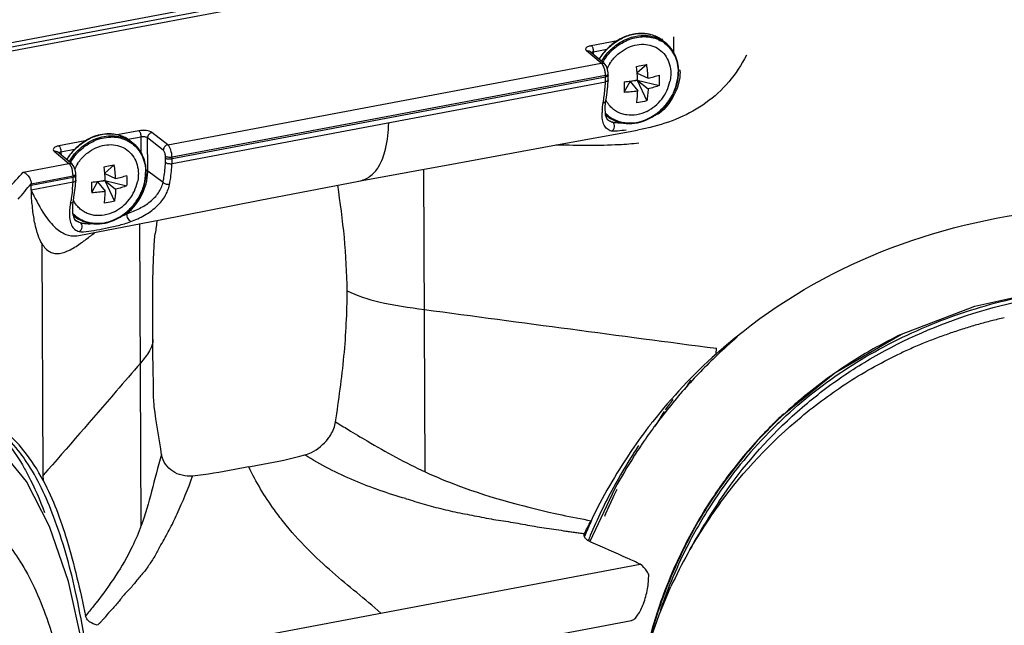
# Model space of a CAD drawing. Extents: x -133 to 2375, y -628 to 753.
# Drawn here: x 1698 to 1798, y 526 to 587 of the extents above; entities that cross this region are included whole.
import ezdxf

# ---------------------------------------------------------------- set-up
doc = ezdxf.new("R2010")
doc.units = 0
doc.header["$LTSCALE"] = 46.255
doc.layers.get('0').update_dxf_attribs({"linetype": 'CONTINUOUS'})
doc.layers.add('02___PRT_ALL_AXES', color=7, linetype='CONTINUOUS')
doc.layers.add('06___PRT_ALL_SURFS', color=7, linetype='CONTINUOUS')

msp = doc.modelspace()

# ---------------------------------------------------------------- linework, layer by layer
at = {"color": 7, "linetype": 'Continuous'}
for p, q in [((1538.152, 554.65), (1927.039, 627.97)), ((1685.039, 581.903), (1763.435, 596.683)), ((1685.476, 581.564), (1763.872, 596.344)), ((1756.267, 584.368), (1758.918, 584.868)), ((1763.275, 585.019), (1763.476, 585.057)), ((1763.511, 584.871), (1763.751, 584.685)), ((1764.594, 585.268), (1764.602, 583.709)), ((1757.279, 582.59), (1755.797, 583.849)), ((1756.484, 583.739), (1757.859, 583.998)), ((1757.601, 582.512), (1756.119, 583.771)), ((1756.485, 583.46), (1756.484, 583.739)), ((1713.335, 574.305), (1757.279, 582.59)), ((1757.796, 582.268), (1757.601, 582.512)), ((1757.923, 581.951), (1757.796, 582.268)), ((1757.984, 581.589), (1757.923, 581.951)), ((1761.882, 582.447), (1760.923, 581.598)), ((1757.705, 581.33), (1713.777, 573.048)), ((1757.706, 581.172), (1713.777, 572.889)), ((1757.706, 581.172), (1757.705, 581.33)), ((1757.946, 580.263), (1757.99, 580.882)), ((1757.986, 581.502), (1757.984, 581.589)), ((1757.99, 580.885), (1757.986, 581.503)), ((1757.986, 581.502), (1757.986, 581.503)), ((1757.99, 580.884), (1757.99, 580.882)), ((1760.917, 580.85), (1760.198, 580.714)), ((1760.917, 580.861), (1760.917, 580.85)), ((1760.917, 580.85), (1761.9, 578.766)), ((1760.917, 580.85), (1762.026, 579.979)), ((1760.917, 580.85), (1763.174, 580.324)), ((1760.924, 581.585), (1762.02, 581.067)), ((1713.78, 572.406), (1757.708, 580.688)), ((1757.806, 579.101), (1757.946, 580.263)), ((1759.596, 579.65), (1760.198, 580.714)), ((1760.197, 580.761), (1760.198, 580.714)), ((1760.198, 580.714), (1760.968, 579.78)), ((1757.675, 578.186), (1757.752, 578.787)), ((1757.752, 578.787), (1757.753, 578.788)), ((1757.753, 578.788), (1757.806, 579.101)), ((1757.72, 577.311), (1757.675, 578.186)), ((1757.718, 577.341), (1757.928, 577.178)), ((1757.92, 576.854), (1757.72, 577.311)), ((1758.006, 576.773), (1757.92, 576.854)), ((1758.005, 576.774), (1757.982, 576.792)), ((1762.231, 576.066), (1760.94, 575.793)), ((1710.414, 575.723), (1708.227, 575.311)), ((1710.631, 575.094), (1709.312, 574.845)), ((1710.639, 573.535), (1710.631, 575.094)), ((1711.312, 571.661), (1711.296, 574.996)), ((1712.887, 573.758), (1711.296, 574.996)), ((1713.335, 574.305), (1711.743, 575.544)), ((1704.956, 574.694), (1702.304, 574.194)), ((1703.896, 573.824), (1702.521, 573.565)), ((1709.548, 574.697), (1709.788, 574.511)), ((1701.834, 573.675), (1703.316, 572.416)), ((1703.638, 572.338), (1702.157, 573.597)), ((1702.521, 573.565), (1702.523, 573.286)), ((1713.113, 572.95), (1713.112, 573.13)), ((1713.777, 572.889), (1713.777, 573.048)), ((1698.69, 571.544), (1703.316, 572.416)), ((1703.832, 572.096), (1703.638, 572.338)), ((1703.959, 571.784), (1703.832, 572.096)), ((1707.919, 572.273), (1706.96, 571.424)), ((1699.494, 570.355), (1703.742, 571.157)), ((1703.743, 570.998), (1699.494, 570.197)), ((1703.742, 571.157), (1703.743, 570.998)), ((1704.02, 571.43), (1703.959, 571.784)), ((1704.024, 571.328), (1704.02, 571.43)), ((1704.028, 570.712), (1704.024, 571.329)), ((1704.024, 571.328), (1704.024, 571.329)), ((1706.961, 571.411), (1708.058, 570.893)), ((1711.312, 571.661), (1712.869, 570.505)), ((1699.494, 570.197), (1699.494, 570.355)), ((1703.746, 570.514), (1699.497, 569.713)), ((1703.84, 568.986), (1703.983, 570.147)), ((1703.983, 570.147), (1704.027, 570.709)), ((1704.028, 570.712), (1704.027, 570.709)), ((1705.633, 569.476), (1706.235, 570.54)), ((1706.954, 570.676), (1706.235, 570.54)), ((1706.235, 570.587), (1706.235, 570.54)), ((1706.235, 570.54), (1707.006, 569.606)), ((1706.954, 570.687), (1706.954, 570.676)), ((1706.954, 570.676), (1707.937, 568.592)), ((1706.954, 570.676), (1708.063, 569.805)), ((1706.954, 570.676), (1709.211, 570.151)), ((1703.778, 568.623), (1703.84, 568.986)), ((1703.714, 567.358), (1703.719, 568.231)), ((1703.719, 568.231), (1703.778, 568.622)), ((1703.778, 568.622), (1703.778, 568.623)), ((1703.725, 567.191), (1703.965, 567.005)), ((1704.029, 566.611), (1704.043, 566.6)), ((1704.043, 566.6), (1704.464, 566.42)), ((1710.662, 535.715), (1710.51, 566.317)), ((1704.121, 565.088), (1704.342, 565.121)), ((1700.728, 540.816), (1700.611, 564.28)), ((1775.427, 546.708), (1780.947, 551.187)), ((1775.449, 546.672), (1775.42, 546.645)), ((1699.014, 540.182), (1696.152, 543.669)), ((1700.733, 540.268), (1700.726, 540.813)), ((1758.665, 539.457), (1756.131, 534.078)), ((1758.666, 539.46), (1758.665, 539.457)), ((1769.199, 538.106), (1768.955, 537.738)), ((1768.558, 537.132), (1768.366, 536.835)), ((1768.756, 537.436), (1768.558, 537.132)), ((1768.955, 537.738), (1768.756, 537.436)), ((1767.838, 535.995), (1767.675, 535.732)), ((1768.007, 536.267), (1767.838, 535.995)), ((1768.183, 536.546), (1768.007, 536.267)), ((1768.366, 536.835), (1768.183, 536.546)), ((1767.222, 534.98), (1767.056, 534.698)), ((1767.368, 535.224), (1767.222, 534.98)), ((1767.519, 535.474), (1767.368, 535.224)), ((1767.675, 535.732), (1767.519, 535.474)), ((1766.743, 534.159), (1766.556, 533.832)), ((1766.899, 534.429), (1766.743, 534.159)), ((1767.056, 534.698), (1766.899, 534.429)), ((1765.738, 533.669), (1765.685, 533.564)), ((1766.293, 533.365), (1766.176, 533.154)), ((1766.41, 533.574), (1766.293, 533.365)), ((1766.556, 533.832), (1766.41, 533.574)), ((1708.649, 521.883), (1761.223, 531.795))]:
    msp.add_line(p, q, dxfattribs=at)
for points in [[(1704.342, 565.122), (1712.56, 566.714), (1722.689, 568.679), (1732.724, 570.626)], [(1704.042, 566.6), (1703.88, 566.794), (1703.714, 567.358)], [(1711.839, 554.581), (1711.834, 556.139), (1711.831, 558.391), (1711.845, 560.583), (1711.892, 562.711), (1712.01, 564.674), (1712.081, 565.315)], [(1780.947, 551.187), (1787.712, 555.099), (1795.126, 557.95), (1803.048, 559.694)], [(1711.981, 547.76), (1711.959, 547.962), (1711.914, 548.749), (1711.881, 550.011), (1711.861, 551.546), (1711.847, 553.293), (1711.839, 554.58)], [(1775.837, 547.041), (1777.272, 548.363), (1780.325, 550.761), (1780.827, 551.09)], [(1706.621, 500.505), (1706.409, 508.283), (1705.795, 516.146), (1704.752, 523.479), (1703.273, 530.028), (1701.363, 535.628), (1699.014, 540.182)], [(1761.361, 520.634), (1761.393, 520.801), (1761.449, 521.085), (1761.507, 521.368), (1761.567, 521.651), (1761.627, 521.933), (1761.69, 522.215), (1761.754, 522.496), (1761.819, 522.777), (1761.886, 523.056), (1761.955, 523.336), (1762.024, 523.614), (1762.096, 523.892), (1762.221, 524.364), (1762.552, 525.536), (1762.933, 526.763), (1763.366, 528.041), (1763.86, 529.375), (1763.978, 529.667)]]:
    msp.add_lwpolyline(points, dxfattribs=at)
for centre, radius, start, end in [((1761.358, 581.825), 3.761, 84.05991, 84.29091), ((1761.36, 581.845), 3.741, 82.71828, 84.06081), ((1761.376, 581.957), 3.628, 73.19495, 82.74237), ((1761.414, 582.099), 3.482, 72.10265, 73.11784), ((1761.424, 582.129), 3.45, 69.09018, 72.10476), ((1761.446, 582.187), 3.388, 61.42327, 69.09623), ((1761.48, 582.252), 3.314, 52.21139, 61.39394), ((1761.748, 582.011), 3.24, 56.99506, 59.62303), ((1761.725, 582.073), 3.305, 52.20076, 57.46737), ((1755.442, 583.732), 1.042, 0.34905, 4.28264), ((1761.751, 582.016), 3.235, 53.14425, 56.99449), ((1761.917, 580.092), 5.644, 146.45501, 149.37803), ((1762.22, 579.86), 5.565, 142.94664, 149.71472), ((1755.211, 581.291), 2.495, 10.49634, 14.44385), ((1761.937, 580.073), 4.524, 146.65985, 153.87864), ((1740.381, 580.108), 20.596, 2.11358, 5.98276), ((1748.006, 580.358), 14.032, 2.89884, 8.56217), ((1760.511, 581.811), 4.764, 358.74288, 0.28216), ((1751.257, 580.889), 6.455, 1.03055, 2.50652), ((1751.843, 580.897), 5.869, 357.95751, 1.05918), ((1757.593, 602.247), 21.643, 275.29621, 278.95698), ((1756.934, 580.811), 6.26, 0.30444, 5.13464), ((1757.188, 580.813), 6.006, 355.33344, 0.29544), ((1760.606, 581.698), 4.516, 359.80359, 0.2846), ((1740.527, 581.502), 17.198, 352.42841, 354.76634), ((1736.81, 581.844), 20.931, 354.76119, 356.83278), ((1783.252, 580.28), 23.664, 178.99113, 180.28007), ((1780.836, 580.262), 21.249, 180.26346, 181.65023), ((1743.662, 581.083), 14.035, 349.65539, 352.43792), ((1758.902, 594.267), 14.633, 272.71708, 278.11558), ((1763.003, 577.423), 5.644, 174.90787, 178.2609), ((1760.022, 579.785), 3.243, 224.26149, 226.92779), ((1759.951, 579.787), 3.301, 227.38562, 232.19752), ((1760.014, 579.777), 3.231, 226.93042, 231.17298), ((1759.848, 579.799), 3.506, 235.71556, 238.66617), ((1759.982, 579.828), 3.353, 232.22473, 243.49057), ((1760.018, 579.783), 3.239, 231.18198, 239.61968), ((1759.856, 579.815), 3.524, 238.67144, 245.64942), ((1707.397, 571.668), 3.744, 82.71869, 84.29219), ((1707.413, 571.783), 3.628, 73.19495, 82.74237), ((1707.458, 571.947), 3.458, 69.09348, 73.12254), ((1707.484, 572.013), 3.388, 61.42327, 69.09623), ((1707.517, 572.078), 3.314, 52.21139, 61.39394), ((1707.763, 571.899), 3.305, 52.20076, 57.46737), ((1701.479, 573.559), 1.042, 0.34905, 4.28256), ((1707.955, 569.918), 5.644, 146.45501, 149.37803), ((1708.257, 569.686), 5.565, 142.94664, 149.71472), ((1708.077, 572.619), 5.707, 357.85514, 2.71461), ((1701.283, 571.123), 2.46, 4.48045, 16.67056), ((1707.974, 569.899), 4.524, 146.6599, 153.8715), ((1686.419, 569.934), 20.596, 2.11358, 5.98276), ((1694.043, 570.184), 14.032, 2.89884, 8.56217), ((1136.281, 1076.632), 755.922, 317.904948, 318.073647), ((1701.572, 571.144), 2.17, 0.33785, 4.52145), ((1697.291, 570.715), 6.458, 1.05562, 2.50628), ((1697.667, 570.722), 6.082, 359.5403, 1.05711), ((1702.971, 570.637), 6.26, 0.30444, 5.13464), ((1706.643, 571.524), 4.516, 359.80359, 0.2846), ((1706.548, 571.637), 4.764, 358.7439, 0.28217), ((1330.013, 876.992), 480.151, 320.0682, 320.30987), ((1681.311, 572.002), 22.484, 354.21799, 356.20537), ((1698.076, 570.718), 5.673, 357.93152, 359.54218), ((1729.289, 570.106), 23.664, 178.99113, 180.28007), ((1726.874, 570.088), 21.249, 180.26346, 181.65023), ((1703.63, 592.073), 21.643, 275.29621, 278.95698), ((1703.225, 570.639), 6.006, 355.33344, 0.29544), ((1728.602, 571.061), 29.136, 182.65183, 183.54742), ((1704.94, 584.093), 14.633, 272.71708, 278.11558), ((1689.677, 570.968), 14.051, 349.45451, 350.54757), ((1706.062, 569.614), 3.247, 223.40377, 226.92625), ((1705.989, 569.613), 3.301, 227.70425, 232.19772), ((1706.051, 569.603), 3.231, 226.93042, 231.17298), ((1706.019, 569.655), 3.353, 232.22473, 243.49057), ((1706.056, 569.609), 3.239, 231.18198, 239.61968), ((1705.885, 569.625), 3.505, 235.21393, 238.65046), ((1705.896, 569.644), 3.527, 238.6569, 246.06328), ((1859.372, 546.549), 148.482, 172.21709, 172.73907), ((1693.791, 579.634), 18.69, 305.35675, 305.97158), ((1690.32, 584.402), 24.588, 305.99103, 306.87455), ((1809.79, 505.54), 52.541, 105.78097, 107.27105), ((1809.978, 504.988), 53.123, 104.34894, 105.81438), ((1810.145, 504.464), 53.672, 102.93984, 104.38318), ((1809.468, 510.043), 50.041, 116.3284, 119.46817), ((1809.7, 509.584), 50.555, 115.99534, 116.33297), ((1809.418, 506.514), 51.498, 108.72807, 110.26978), ((1809.606, 506.041), 52.007, 107.24109, 108.7564), ((1806.251, 513.803), 54.043, 130.62035, 133.50185), ((1772.537, 547.994), 6.443, 112.2767, 116.54836), ((1809.103, 507.233), 50.714, 111.79577, 113.38974), ((1809.173, 507.109), 50.856, 110.24305, 111.81755), ((1806.404, 513.646), 54.262, 133.50481, 138.62885), ((1808.881, 511.077), 48.852, 119.46484, 125.39519), ((1808.359, 508.875), 48.912, 113.35373, 115.02482), ((1808.294, 511.939), 47.809, 125.42058, 126.02692), ((1813.734, 519.478), 56.622, 146.84237, 147.99353), ((1807.824, 512.571), 47.022, 126.0163, 133.51219), ((1806.6, 513.476), 54.522, 138.63129, 143.71966), ((1808.6, 514.821), 55.449, 142.61419, 143.96825), ((1811.205, 517.487), 56.119, 147.95439, 149.78749), ((1807.699, 512.755), 46.837, 132.90141, 133.54682), ((1907.425, 833.038), 337.075, 238.31004, 238.56464), ((1807.722, 512.647), 46.938, 134.8207, 135.85151), ((1807.777, 512.675), 46.95, 134.89205, 135.92221), ((1807.73, 512.688), 46.872, 133.57759, 135.88718), ((1807.678, 512.521), 46.699, 133.30467, 135.69329), ((1807.7, 512.669), 46.906, 134.6335, 134.8206), ((1807.734, 512.718), 46.888, 133.54698, 134.89208), ((1807.677, 512.692), 46.874, 133.47378, 134.6336), ((1806.725, 513.384), 54.676, 143.71938, 145.88552), ((1808.265, 512.259), 47.589, 135.97086, 158.54099), ((1808.011, 512.434), 47.251, 135.90261, 146.5473), ((1807.971, 512.254), 47.095, 135.70921, 146.29725), ((1807.945, 512.445), 47.238, 136.47794, 143.88277), ((1807.752, 512.618), 46.98, 135.85146, 136.46901), ((1806.776, 513.35), 54.738, 146.11368, 146.34584), ((1806.767, 513.355), 54.727, 145.88528, 146.11368), ((1806.931, 513.354), 55.064, 147.49035, 151.5811), ((1806.835, 513.413), 54.951, 147.23667, 147.48859), ((1806.815, 513.426), 54.927, 146.41588, 147.23671), ((1806.816, 513.323), 54.786, 147.15652, 147.41017), ((1806.796, 513.336), 54.762, 146.34588, 147.15655), ((1806.912, 513.264), 54.899, 147.41193, 151.49895), ((1808.082, 512.344), 47.408, 143.88164, 144.82718), ((1807.137, 513.246), 55.297, 151.58448, 157.17769), ((1810.189, 513.733), 57.364, 153.47989, 156.46431), ((1808.139, 512.304), 47.478, 144.8274, 146.50419), ((1811.438, 513.167), 58.736, 154.17827, 156.10549), ((1808.292, 512.204), 47.661, 146.50599, 153.23306), ((1808.321, 512.226), 47.624, 146.54413, 153.27656), ((1808.341, 512.008), 47.54, 146.29824, 153.10268), ((1807.765, 509.688), 47.737, 143.60235, 150.85272), ((1806.819, 512.129), 55.972, 154.52711, 156.02162), ((1808.62, 512.632), 57.411, 156.78423, 157.4893), ((1807.66, 513.023), 55.865, 157.17433, 157.74388), ((1681.253, 552.692), 36.668, 328.46091, 328.90079), ((1808.688, 512.039), 48.036, 153.82456, 158.46977), ((1808.732, 511.816), 47.975, 153.65726, 158.24097), ((1807.22, 510.002), 47.107, 150.8633, 155.52546), ((1808.508, 512.09), 47.905, 153.77874, 154.34318), ((1808.485, 512.102), 47.879, 153.36745, 153.77872), ((1808.511, 512.125), 47.839, 153.27055, 153.82262), ((1808.485, 511.933), 47.701, 153.10061, 153.65092), ((1808.843, 511.938), 48.273, 154.35193, 158.4245), ((1810.551, 511.312), 50.036, 158.47776, 166.94079), ((1809.913, 511.515), 49.423, 158.425, 162.52368), ((1809.813, 511.384), 49.139, 158.24019, 161.41666), ((1810.88, 511.197), 50.442, 162.50953, 163.54022)]:
    msp.add_arc(centre, radius, start, end, dxfattribs=at)
for points, knots in [([(1757.073, 582.956), (1757.322, 583.376), (1757.927, 584.15), (1759.081, 585.026), (1760.381, 585.543), (1761.297, 585.611), (1761.732, 585.568)], [0, 0, 0, 0, 0.261304, 0.518744, 0.765991, 1, 1, 1, 1]), ([(1761.661, 585.579), (1761.25, 585.614), (1760.391, 585.547), (1759.165, 585.08), (1758.063, 584.292), (1757.467, 583.593), (1757.214, 583.211)], [0, 0, 0, 0, 0.235187, 0.482287, 0.738944, 1, 1, 1, 1]), ([(1757.307, 582.758), (1757.556, 583.181), (1758.163, 583.96), (1759.322, 584.841), (1760.63, 585.359), (1761.55, 585.425), (1761.988, 585.38)], [0, 0, 0, 0, 0.261346, 0.518837, 0.766075, 1, 1, 1, 1]), ([(1757.778, 583.214), (1758.12, 583.666), (1758.738, 584.269), (1759.701, 584.838), (1760.461, 585.13), (1761.237, 585.278), (1762.002, 585.278), (1762.731, 585.128), (1763.179, 584.928), (1763.387, 584.807)], [0, 0, 0, 0, 0.268018, 0.399278, 0.527044, 0.650754, 0.770368, 0.886422, 1, 1, 1, 1]), ([(1762.331, 585.459), (1762.277, 585.474), (1762.057, 585.53), (1761.831, 585.564), (1761.661, 585.579)], [0, 0, 0, 0, 0.247977, 1, 1, 1, 1]), ([(1761.988, 585.38), (1762.051, 585.373), (1762.3, 585.341), (1762.546, 585.283), (1762.724, 585.225)], [0, 0, 0, 0, 0.25274, 1, 1, 1, 1]), ([(1763.511, 584.871), (1763.337, 585.006), (1762.961, 585.242), (1762.545, 585.4), (1762.331, 585.459)], [0, 0, 0, 0, 0.497302, 1, 1, 1, 1]), ([(1762.724, 585.225), (1762.793, 585.203), (1763.064, 585.106), (1763.322, 584.975), (1763.503, 584.86)], [0, 0, 0, 0, 0.251984, 1, 1, 1, 1]), ([(1755.797, 583.849), (1755.758, 583.883), (1755.688, 583.963), (1755.708, 584.07), (1755.732, 584.108)], [0, 0, 0, 0, 0.537499, 1, 1, 1, 1]), ([(1755.732, 584.108), (1755.746, 584.13), (1755.84, 584.236), (1755.976, 584.29), (1756.083, 584.323)], [0, 0, 0, 0, 0.193791, 1, 1, 1, 1]), ([(1756.267, 584.368), (1756.335, 584.313), (1756.429, 584.121), (1756.473, 583.924), (1756.481, 583.81)], [0, 0, 0, 0, 0.434559, 1, 1, 1, 1]), ([(1759.192, 583.672), (1759.447, 583.868), (1759.992, 584.197), (1760.882, 584.48), (1761.778, 584.524), (1762.62, 584.321), (1763.346, 583.881), (1763.901, 583.234), (1764.247, 582.432), (1764.322, 581.845), (1764.324, 581.546)], [0, 0, 0, 0, 0.13705, 0.26883, 0.394559, 0.515058, 0.632711, 0.750842, 0.872605, 1, 1, 1, 1]), ([(1763.691, 584.604), (1763.905, 584.443), (1764.298, 584.063), (1764.735, 583.359), (1765.004, 582.551), (1765.064, 581.978), (1765.065, 581.686)], [0, 0, 0, 0, 0.240755, 0.485595, 0.738003, 1, 1, 1, 1]), ([(1765.122, 581.721), (1765.12, 582.014), (1765.061, 582.594), (1764.793, 583.411), (1764.358, 584.128), (1763.966, 584.518), (1763.751, 584.685)], [0, 0, 0, 0, 0.261223, 0.513517, 0.758721, 1, 1, 1, 1]), ([(1756.259, 583.652), (1756.272, 583.662), (1756.341, 583.705), (1756.421, 583.727), (1756.484, 583.739)], [0, 0, 0, 0, 0.207211, 1, 1, 1, 1]), ([(1758.157, 582.559), (1758.227, 582.666), (1758.524, 583.078), (1758.89, 583.441), (1759.192, 583.672)], [0, 0, 0, 0, 0.251277, 1, 1, 1, 1]), ([(1771.991, 583.381), (1771.494, 582.423), (1770.312, 580.623), (1767.212, 577.75), (1764.228, 576.55), (1762.231, 576.065)], [0, 0, 0, 0, 0.257713, 0.509053, 1, 1, 1, 1]), ([(1757.627, 581.913), (1757.614, 581.966), (1757.558, 582.154), (1757.478, 582.338), (1757.398, 582.455)], [0, 0, 0, 0, 0.275967, 1, 1, 1, 1]), ([(1760.865, 582.255), (1760.951, 582.274), (1761.289, 582.344), (1761.629, 582.406), (1761.882, 582.447)], [0, 0, 0, 0, 0.2567, 1, 1, 1, 1]), ([(1757.705, 581.33), (1757.724, 581.334), (1757.79, 581.349), (1757.856, 581.371), (1757.899, 581.395)], [0, 0, 0, 0, 0.279112, 1, 1, 1, 1]), ([(1757.899, 581.232), (1757.886, 581.226), (1757.824, 581.198), (1757.758, 581.181), (1757.706, 581.172)], [0, 0, 0, 0, 0.216888, 1, 1, 1, 1]), ([(1757.899, 581.395), (1757.912, 581.402), (1757.951, 581.426), (1757.986, 581.47), (1757.986, 581.502)], [0, 0, 0, 0, 0.318117, 1, 1, 1, 1]), ([(1757.987, 581.332), (1757.987, 581.323), (1757.976, 581.277), (1757.932, 581.249), (1757.899, 581.232)], [0, 0, 0, 0, 0.192783, 1, 1, 1, 1]), ([(1757.99, 580.882), (1757.988, 580.845), (1757.956, 580.796), (1757.914, 580.766), (1757.901, 580.758)], [0, 0, 0, 0, 0.70254, 1, 1, 1, 1]), ([(1758.38, 576.989), (1758.535, 576.898), (1758.864, 576.74), (1759.576, 576.532), (1760.544, 576.487), (1761.709, 576.771), (1762.805, 577.363), (1763.755, 578.219), (1764.49, 579.273), (1764.957, 580.45), (1765.067, 581.28), (1765.065, 581.686)], [0, 0, 0, 0, 0.055786, 0.11236, 0.228849, 0.351327, 0.479414, 0.611192, 0.743822, 0.874257, 1, 1, 1, 1]), ([(1758.485, 576.828), (1758.81, 576.666), (1759.529, 576.443), (1760.678, 576.444), (1761.83, 576.766), (1762.905, 577.38), (1763.833, 578.242), (1764.55, 579.292), (1765.008, 580.458), (1765.12, 581.28), (1765.122, 581.683)], [0, 0, 0, 0, 0.112962, 0.230395, 0.353397, 0.481462, 0.612766, 0.744708, 0.874533, 1, 1, 1, 1]), ([(1762.02, 581.067), (1762.219, 581.112), (1762.605, 581.204), (1762.986, 581.313), (1763.169, 581.371)], [0, 0, 0, 0, 0.515083, 1, 1, 1, 1]), ([(1765.274, 581.707), (1765.256, 580.915), (1764.823, 579.302), (1763.784, 578.006), (1763.153, 577.485)], [0, 0, 0, 0, 0.491611, 1, 1, 1, 1]), ([(1764.324, 581.546), (1764.324, 581.477), (1764.317, 581.198), (1764.28, 580.92), (1764.235, 580.714)], [0, 0, 0, 0, 0.246421, 1, 1, 1, 1]), ([(1757.901, 580.758), (1757.888, 580.75), (1757.828, 580.717), (1757.761, 580.698), (1757.708, 580.688)], [0, 0, 0, 0, 0.222258, 1, 1, 1, 1]), ([(1762.026, 579.979), (1762.017, 579.771), (1761.988, 579.365), (1761.934, 578.961), (1761.9, 578.766)], [0, 0, 0, 0, 0.512289, 1, 1, 1, 1]), ([(1763.174, 580.324), (1762.992, 580.256), (1762.612, 580.13), (1762.225, 580.027), (1762.026, 579.979)], [0, 0, 0, 0, 0.486732, 1, 1, 1, 1]), ([(1757.468, 578.562), (1757.505, 578.569), (1757.623, 578.602), (1757.736, 578.701), (1757.752, 578.787)], [0, 0, 0, 0, 0.297027, 1, 1, 1, 1]), ([(1758.179, 578.212), (1758.137, 578.26), (1757.973, 578.458), (1757.838, 578.678), (1757.754, 578.852)], [0, 0, 0, 0, 0.247986, 1, 1, 1, 1]), ([(1760.883, 578.574), (1760.906, 578.769), (1760.943, 579.17), (1760.962, 579.573), (1760.968, 579.78)], [0, 0, 0, 0, 0.485933, 1, 1, 1, 1]), ([(1757.381, 577.924), (1757.385, 577.975), (1757.407, 578.189), (1757.439, 578.401), (1757.468, 578.562)], [0, 0, 0, 0, 0.238031, 1, 1, 1, 1]), ([(1761.894, 577.697), (1761.573, 577.536), (1760.904, 577.305), (1760.026, 577.276), (1759.375, 577.422), (1758.924, 577.61), (1758.519, 577.872), (1758.285, 578.093), (1758.179, 578.212)], [0, 0, 0, 0, 0.266964, 0.519862, 0.642061, 0.762112, 0.881038, 1, 1, 1, 1]), ([(1761.9, 578.766), (1761.818, 578.743), (1761.484, 578.657), (1761.142, 578.601), (1760.883, 578.574)], [0, 0, 0, 0, 0.247024, 1, 1, 1, 1]), ([(1758.299, 575.701), (1758.143, 575.741), (1757.839, 575.878), (1757.527, 576.307), (1757.372, 576.897), (1757.354, 577.344), (1757.361, 577.594)], [0, 0, 0, 0, 0.210987, 0.418156, 0.671932, 1, 1, 1, 1]), ([(1734.711, 572.088), (1735.044, 572.633), (1735.562, 574.111), (1735.71, 575.649), (1735.744, 576.547)], [0, 0, 0, 0, 0.415499, 1, 1, 1, 1]), ([(1758.404, 576.605), (1758.365, 576.612), (1758.224, 576.645), (1758.089, 576.709), (1758.006, 576.773)], [0, 0, 0, 0, 0.273202, 1, 1, 1, 1]), ([(1758.299, 575.701), (1758.465, 575.764), (1758.727, 576.11), (1758.552, 576.512), (1758.404, 576.605)], [0, 0, 0, 0, 0.504863, 1, 1, 1, 1]), ([(1759.802, 575.804), (1759.513, 575.758), (1759.103, 575.699), (1758.601, 575.669), (1758.387, 575.678), (1758.299, 575.701)], [0, 0, 0, 0, 0.58059, 0.819313, 1, 1, 1, 1]), ([(1759.641, 576.495), (1759.548, 576.49), (1759.205, 576.481), (1758.857, 576.498), (1758.61, 576.549)], [0, 0, 0, 0, 0.267901, 1, 1, 1, 1]), ([(1703.111, 572.782), (1703.36, 573.203), (1703.965, 573.976), (1705.118, 574.852), (1706.418, 575.369), (1707.334, 575.437), (1707.769, 575.394)], [0, 0, 0, 0, 0.261304, 0.518744, 0.765991, 1, 1, 1, 1]), ([(1709.548, 574.697), (1709.33, 574.866), (1708.846, 575.153), (1708.028, 575.396), (1707.154, 575.445), (1706.262, 575.3), (1705.388, 574.971), (1704.57, 574.471), (1703.84, 573.823), (1703.432, 573.31), (1703.251, 573.037)], [0, 0, 0, 0, 0.113726, 0.229358, 0.34843, 0.471791, 0.599526, 0.731003, 0.865016, 1, 1, 1, 1]), ([(1703.344, 572.584), (1703.672, 573.141), (1704.513, 574.136), (1705.908, 574.942), (1707.099, 575.223), (1707.974, 575.243), (1708.805, 575.072), (1709.31, 574.832), (1709.54, 574.686)], [0, 0, 0, 0, 0.267862, 0.527468, 0.651698, 0.771351, 0.887005, 1, 1, 1, 1]), ([(1703.816, 573.04), (1704.179, 573.521), (1704.842, 574.156), (1705.88, 574.733), (1706.694, 575.011), (1707.52, 575.124), (1708.324, 575.068), (1709.077, 574.842), (1709.525, 574.582), (1709.728, 574.43)], [0, 0, 0, 0, 0.26934, 0.4009, 0.528569, 0.651833, 0.770831, 0.886401, 1, 1, 1, 1]), ([(1711.743, 575.544), (1711.584, 575.667), (1711.115, 575.773), (1710.662, 575.77), (1710.414, 575.723)], [0, 0, 0, 0, 0.444593, 1, 1, 1, 1]), ([(1710.414, 575.723), (1710.491, 575.66), (1710.59, 575.441), (1710.63, 575.22), (1710.631, 575.094)], [0, 0, 0, 0, 0.440841, 1, 1, 1, 1]), ([(1711.296, 574.996), (1711.217, 575.06), (1710.983, 575.118), (1710.755, 575.117), (1710.631, 575.094)], [0, 0, 0, 0, 0.446175, 1, 1, 1, 1]), ([(1711.743, 575.544), (1711.621, 575.52), (1711.395, 575.372), (1711.296, 575.121), (1711.296, 574.996)], [0, 0, 0, 0, 0.498205, 1, 1, 1, 1]), ([(1702.304, 574.194), (1702.199, 574.174), (1702.02, 574.123), (1701.803, 574.012), (1701.709, 573.816), (1701.79, 573.713), (1701.834, 573.675)], [0, 0, 0, 0, 0.359863, 0.624596, 0.804622, 1, 1, 1, 1]), ([(1702.304, 574.194), (1702.372, 574.139), (1702.467, 573.947), (1702.51, 573.75), (1702.518, 573.636)], [0, 0, 0, 0, 0.434559, 1, 1, 1, 1]), ([(1705.229, 573.498), (1705.484, 573.694), (1706.029, 574.023), (1706.919, 574.306), (1707.816, 574.35), (1708.658, 574.147), (1709.384, 573.707), (1709.939, 573.06), (1710.284, 572.258), (1710.359, 571.671), (1710.361, 571.372)], [0, 0, 0, 0, 0.13705, 0.26883, 0.394559, 0.515058, 0.632711, 0.750842, 0.872605, 1, 1, 1, 1]), ([(1709.728, 574.43), (1709.943, 574.269), (1710.336, 573.889), (1710.773, 573.185), (1711.042, 572.378), (1711.101, 571.804), (1711.103, 571.512)], [0, 0, 0, 0, 0.240755, 0.485595, 0.738003, 1, 1, 1, 1]), ([(1711.159, 571.547), (1711.158, 571.84), (1711.098, 572.42), (1710.83, 573.237), (1710.395, 573.954), (1710.003, 574.344), (1709.788, 574.511)], [0, 0, 0, 0, 0.261223, 0.513517, 0.758721, 1, 1, 1, 1]), ([(1713.335, 574.305), (1713.213, 574.281), (1712.987, 574.134), (1712.888, 573.883), (1712.887, 573.758)], [0, 0, 0, 0, 0.498205, 1, 1, 1, 1]), ([(1713.777, 573.048), (1713.775, 573.3), (1713.692, 573.744), (1713.491, 574.181), (1713.335, 574.305)], [0, 0, 0, 0, 0.557912, 1, 1, 1, 1]), ([(1702.521, 573.565), (1702.498, 573.561), (1702.42, 573.542), (1702.341, 573.513), (1702.296, 573.478)], [0, 0, 0, 0, 0.291159, 1, 1, 1, 1]), ([(1704.195, 572.385), (1704.265, 572.492), (1704.561, 572.904), (1704.927, 573.267), (1705.229, 573.498)], [0, 0, 0, 0, 0.251277, 1, 1, 1, 1]), ([(1713.112, 573.13), (1713.112, 573.256), (1713.069, 573.478), (1712.967, 573.696), (1712.887, 573.758)], [0, 0, 0, 0, 0.557109, 1, 1, 1, 1]), ([(1713.777, 573.048), (1713.653, 573.025), (1713.427, 573.022), (1713.193, 573.07), (1713.112, 573.13)], [0, 0, 0, 0, 0.556643, 1, 1, 1, 1]), ([(1713.113, 572.95), (1713.196, 572.897), (1713.429, 572.86), (1713.653, 572.866), (1713.777, 572.889)], [0, 0, 0, 0, 0.439476, 1, 1, 1, 1]), ([(1703.316, 572.416), (1703.391, 572.354), (1703.521, 572.162), (1703.603, 571.951), (1703.64, 571.828)], [0, 0, 0, 0, 0.431628, 1, 1, 1, 1]), ([(1706.902, 572.081), (1706.989, 572.1), (1707.326, 572.17), (1707.666, 572.232), (1707.919, 572.273)], [0, 0, 0, 0, 0.2567, 1, 1, 1, 1]), ([(1712.869, 570.505), (1712.9, 570.664), (1713.018, 571.337), (1713.084, 572.017), (1713.116, 572.536)], [0, 0, 0, 0, 0.237771, 1, 1, 1, 1]), ([(1713.116, 572.536), (1713.192, 572.464), (1713.424, 572.388), (1713.656, 572.382), (1713.78, 572.406)], [0, 0, 0, 0, 0.45288, 1, 1, 1, 1]), ([(1713.52, 570.277), (1713.553, 570.443), (1713.676, 571.148), (1713.746, 571.861), (1713.78, 572.406)], [0, 0, 0, 0, 0.237712, 1, 1, 1, 1]), ([(1732.724, 570.626), (1733.108, 570.701), (1733.915, 571.035), (1734.477, 571.702), (1734.711, 572.088)], [0, 0, 0, 0, 0.464475, 1, 1, 1, 1]), ([(1698.69, 571.544), (1698.795, 571.504), (1699.223, 571.251), (1699.488, 570.735), (1699.494, 570.355)], [0, 0, 0, 0, 0.229209, 1, 1, 1, 1]), ([(1703.742, 571.157), (1703.761, 571.16), (1703.828, 571.175), (1703.893, 571.197), (1703.936, 571.221)], [0, 0, 0, 0, 0.279112, 1, 1, 1, 1]), ([(1703.936, 571.058), (1703.923, 571.052), (1703.861, 571.024), (1703.795, 571.007), (1703.743, 570.998)], [0, 0, 0, 0, 0.216888, 1, 1, 1, 1]), ([(1703.936, 571.221), (1703.949, 571.228), (1703.988, 571.252), (1704.024, 571.296), (1704.024, 571.328)], [0, 0, 0, 0, 0.318083, 1, 1, 1, 1]), ([(1704.025, 571.158), (1704.025, 571.149), (1704.013, 571.103), (1703.969, 571.075), (1703.936, 571.058)], [0, 0, 0, 0, 0.192784, 1, 1, 1, 1]), ([(1704.417, 566.815), (1704.573, 566.724), (1704.902, 566.566), (1705.613, 566.358), (1706.582, 566.313), (1707.746, 566.597), (1708.843, 567.189), (1709.793, 568.045), (1710.528, 569.099), (1710.994, 570.276), (1711.105, 571.106), (1711.103, 571.512)], [0, 0, 0, 0, 0.055786, 0.11236, 0.228849, 0.351327, 0.479414, 0.611192, 0.743822, 0.874257, 1, 1, 1, 1]), ([(1704.523, 566.654), (1704.847, 566.493), (1705.567, 566.269), (1706.715, 566.27), (1707.867, 566.592), (1708.942, 567.206), (1709.87, 568.068), (1710.587, 569.118), (1711.045, 570.284), (1711.158, 571.106), (1711.159, 571.509)], [0, 0, 0, 0, 0.112962, 0.230395, 0.353397, 0.481462, 0.612766, 0.744708, 0.874533, 1, 1, 1, 1]), ([(1708.058, 570.893), (1708.257, 570.938), (1708.642, 571.031), (1709.023, 571.139), (1709.206, 571.197)], [0, 0, 0, 0, 0.515083, 1, 1, 1, 1]), ([(1709.213, 567.33), (1709.838, 567.852), (1710.865, 569.143), (1711.294, 570.746), (1711.311, 571.533)], [0, 0, 0, 0, 0.508446, 1, 1, 1, 1]), ([(1710.361, 571.372), (1710.361, 571.303), (1710.355, 571.024), (1710.317, 570.746), (1710.273, 570.54)], [0, 0, 0, 0, 0.246421, 1, 1, 1, 1]), ([(1703.939, 570.585), (1703.926, 570.576), (1703.865, 570.543), (1703.798, 570.524), (1703.746, 570.514)], [0, 0, 0, 0, 0.222582, 1, 1, 1, 1]), ([(1704.027, 570.709), (1704.025, 570.672), (1703.993, 570.623), (1703.952, 570.593), (1703.939, 570.585)], [0, 0, 0, 0, 0.704206, 1, 1, 1, 1]), ([(1708.063, 569.805), (1708.054, 569.597), (1708.025, 569.191), (1707.972, 568.787), (1707.937, 568.592)], [0, 0, 0, 0, 0.512289, 1, 1, 1, 1]), ([(1709.211, 570.151), (1709.029, 570.082), (1708.649, 569.956), (1708.263, 569.853), (1708.063, 569.805)], [0, 0, 0, 0, 0.486732, 1, 1, 1, 1]), ([(1709.213, 567.33), (1709.647, 567.481), (1710.473, 567.817), (1711.579, 568.501), (1712.444, 569.384), (1712.785, 570.126), (1712.869, 570.505)], [0, 0, 0, 0, 0.273564, 0.528417, 0.768756, 1, 1, 1, 1]), ([(1709.587, 566.517), (1710.066, 566.701), (1710.974, 567.114), (1712.173, 567.945), (1713.087, 568.994), (1713.435, 569.844), (1713.52, 570.277)], [0, 0, 0, 0, 0.272081, 0.525972, 0.766683, 1, 1, 1, 1]), ([(1713.52, 570.277), (1713.459, 570.265), (1713.225, 570.258), (1712.967, 570.361), (1712.869, 570.505)], [0, 0, 0, 0, 0.261965, 1, 1, 1, 1]), ([(1731.527, 559.507), (1731.498, 561.311), (1731.315, 564.895), (1730.838, 568.45), (1730.566, 570.21)], [0, 0, 0, 0, 0.503334, 1, 1, 1, 1]), ([(1699.497, 569.713), (1699.851, 568.95), (1700.533, 567.63), (1701.683, 566.054), (1702.898, 565.16), (1703.755, 565.047), (1704.121, 565.087)], [0, 0, 0, 0, 0.364577, 0.642048, 0.840331, 1, 1, 1, 1]), ([(1700.613, 564.28), (1700.437, 564.546), (1700.158, 565.218), (1699.851, 566.365), (1699.639, 567.745), (1699.557, 568.735), (1699.521, 569.258)], [0, 0, 0, 0, 0.186066, 0.42011, 0.69376, 1, 1, 1, 1]), ([(1703.68, 569.737), (1703.671, 569.644), (1703.632, 569.284), (1703.582, 568.926), (1703.538, 568.66)], [0, 0, 0, 0, 0.256297, 1, 1, 1, 1]), ([(1706.92, 568.4), (1706.944, 568.595), (1706.98, 568.996), (1707, 569.399), (1707.006, 569.606)], [0, 0, 0, 0, 0.485933, 1, 1, 1, 1]), ([(1703.491, 568.396), (1703.478, 568.323), (1703.431, 568.048), (1703.401, 567.77), (1703.391, 567.565)], [0, 0, 0, 0, 0.265427, 1, 1, 1, 1]), ([(1703.491, 568.396), (1703.528, 568.403), (1703.647, 568.436), (1703.761, 568.535), (1703.778, 568.622)], [0, 0, 0, 0, 0.296885, 1, 1, 1, 1]), ([(1704.216, 568.038), (1704.173, 568.087), (1704.005, 568.291), (1703.866, 568.519), (1703.781, 568.699)], [0, 0, 0, 0, 0.247911, 1, 1, 1, 1]), ([(1707.931, 567.523), (1707.611, 567.362), (1706.941, 567.131), (1706.064, 567.102), (1705.412, 567.248), (1704.962, 567.436), (1704.556, 567.698), (1704.322, 567.919), (1704.216, 568.038)], [0, 0, 0, 0, 0.266964, 0.519862, 0.642061, 0.762112, 0.881038, 1, 1, 1, 1]), ([(1707.937, 568.592), (1707.855, 568.569), (1707.521, 568.483), (1707.179, 568.427), (1706.92, 568.4)], [0, 0, 0, 0, 0.247024, 1, 1, 1, 1]), ([(1703.391, 567.565), (1703.377, 567.293), (1703.39, 566.808), (1703.549, 566.168), (1703.876, 565.703), (1704.2, 565.557), (1704.365, 565.516)], [0, 0, 0, 0, 0.331501, 0.58742, 0.793159, 1, 1, 1, 1]), ([(1709.587, 566.517), (1709.534, 566.529), (1709.431, 566.641), (1709.285, 566.902), (1709.2, 567.161), (1709.213, 567.33)], [0, 0, 0, 0, 0.17498, 0.449577, 1, 1, 1, 1]), ([(1704.365, 565.516), (1704.53, 565.58), (1704.789, 565.928), (1704.612, 566.328), (1704.464, 566.42)], [0, 0, 0, 0, 0.50486, 1, 1, 1, 1]), ([(1704.662, 566.368), (1704.739, 566.352), (1705.079, 566.303), (1705.424, 566.303), (1705.688, 566.318)], [0, 0, 0, 0, 0.2292, 1, 1, 1, 1]), ([(1704.82, 565.498), (1705.165, 565.518), (1705.909, 565.63), (1707.073, 565.846), (1708.324, 566.124), (1709.173, 566.358), (1709.587, 566.517)], [0, 0, 0, 0, 0.212657, 0.460784, 0.727993, 1, 1, 1, 1]), ([(1704.365, 565.516), (1704.395, 565.509), (1704.545, 565.485), (1704.699, 565.49), (1704.82, 565.498)], [0, 0, 0, 0, 0.20322, 1, 1, 1, 1]), ([(1700.612, 564.269), (1700.808, 563.937), (1701.192, 563.486), (1701.888, 563.271), (1702.403, 563.284), (1702.933, 563.426), (1703.692, 563.769), (1704.238, 564.13), (1704.606, 564.391)], [0, 0, 0, 0, 0.249761, 0.354754, 0.461995, 0.578835, 0.707978, 1, 1, 1, 1]), ([(1775.649, 546.505), (1777.686, 548.431), (1782.156, 551.907), (1789.652, 555.885), (1797.678, 558.617), (1803.245, 559.585), (1806.032, 559.839)], [0, 0, 0, 0, 0.249267, 0.500121, 0.751166, 1, 1, 1, 1]), ([(1730.351, 546.214), (1730.673, 548.432), (1731.306, 552.842), (1731.517, 557.297), (1731.527, 559.507)], [0, 0, 0, 0, 0.503512, 1, 1, 1, 1]), ([(1731.527, 559.507), (1732.535, 558.99), (1735.145, 558.196), (1737.812, 557.822), (1739.36, 557.612)], [0, 0, 0, 0, 0.420439, 1, 1, 1, 1]), ([(1769.199, 538.106), (1771.181, 541.097), (1774.695, 545.266), (1780.234, 549.884), (1786.348, 553.883), (1794.931, 557.62), (1802.317, 559.089), (1806.09, 559.473)], [0, 0, 0, 0, 0.244583, 0.367292, 0.490774, 0.741493, 1, 1, 1, 1]), ([(1711.839, 554.577), (1711.842, 554.174), (1711.499, 553.272), (1710.911, 552.575), (1710.58, 552.186)], [0, 0, 0, 0, 0.44102, 1, 1, 1, 1]), ([(1769.341, 538.014), (1771.701, 541.22), (1775.852, 545.636), (1782.311, 550.381), (1785.839, 552.342), (1787.668, 553.195)], [0, 0, 0, 0, 0.497475, 0.74778, 1, 1, 1, 1]), ([(1710.58, 552.186), (1709.76, 551.23), (1706.494, 547.425), (1703.211, 543.634), (1700.728, 540.816)], [0, 0, 0, 0, 0.251049, 1, 1, 1, 1]), ([(1729.598, 544.526), (1729.693, 544.652), (1730.041, 545.164), (1730.277, 545.758), (1730.351, 546.214)], [0, 0, 0, 0, 0.254597, 1, 1, 1, 1]), ([(1696.243, 545.026), (1696.457, 544.806), (1697.344, 543.829), (1698.092, 542.732), (1698.606, 541.86)], [0, 0, 0, 0, 0.232649, 1, 1, 1, 1]), ([(1699.009, 542.197), (1698.816, 542.485), (1698.074, 543.533), (1697.203, 544.497), (1696.486, 545.102)], [0, 0, 0, 0, 0.26961, 1, 1, 1, 1]), ([(1700.731, 540.266), (1700.163, 541.327), (1698.979, 543.217), (1697.402, 544.821), (1696.581, 545.42)], [0, 0, 0, 0, 0.542103, 1, 1, 1, 1]), ([(1731.629, 545.436), (1732.266, 545.047), (1734.81, 543.51), (1737.418, 542.068), (1739.442, 541.141)], [0, 0, 0, 0, 0.251224, 1, 1, 1, 1]), ([(1727.247, 542.865), (1727.473, 542.933), (1728.375, 543.29), (1729.155, 543.942), (1729.598, 544.526)], [0, 0, 0, 0, 0.243765, 1, 1, 1, 1]), ([(1712.723, 542.896), (1712.34, 541.665), (1711.723, 539.253), (1711.074, 536.844), (1710.662, 535.715)], [0, 0, 0, 0, 0.517563, 1, 1, 1, 1]), ([(1715.856, 540.717), (1715.502, 540.691), (1714.794, 540.74), (1713.824, 541.154), (1713.057, 541.882), (1712.788, 542.545), (1712.725, 542.891)], [0, 0, 0, 0, 0.256047, 0.502359, 0.74655, 1, 1, 1, 1]), ([(1721.552, 541.65), (1722.027, 541.74), (1723.935, 542.096), (1725.84, 542.484), (1727.247, 542.865)], [0, 0, 0, 0, 0.248972, 1, 1, 1, 1]), ([(1737.475, 538.434), (1735.697, 538.939), (1732.17, 540.162), (1728.824, 541.848), (1727.247, 542.865)], [0, 0, 0, 0, 0.496198, 1, 1, 1, 1]), ([(1706.389, 509.318), (1706.225, 512.859), (1705.687, 519.493), (1704.243, 528.655), (1702.141, 536.171), (1700.162, 540.47), (1699.009, 542.197)], [0, 0, 0, 0, 0.31271, 0.586764, 0.816756, 1, 1, 1, 1]), ([(1698.606, 541.86), (1698.815, 541.505), (1699.677, 539.944), (1700.382, 538.3), (1700.861, 537.016)], [0, 0, 0, 0, 0.231002, 1, 1, 1, 1]), ([(1721.552, 541.65), (1721.077, 541.561), (1719.188, 541.202), (1717.289, 540.869), (1715.856, 540.717)], [0, 0, 0, 0, 0.251116, 1, 1, 1, 1]), ([(1725.064, 536.094), (1724.752, 536.486), (1723.424, 538.231), (1722.286, 540.125), (1721.552, 541.65)], [0, 0, 0, 0, 0.228241, 1, 1, 1, 1]), ([(1700.731, 540.266), (1701.743, 538.367), (1703.382, 533.814), (1704.477, 529.139), (1705.002, 526.541)], [0, 0, 0, 0, 0.448003, 1, 1, 1, 1]), ([(1712.652, 533.754), (1712.958, 534.238), (1713.528, 535.272), (1714.644, 537.574), (1715.395, 539.417), (1715.856, 540.717)], [0, 0, 0, 0, 0.223659, 0.460629, 1, 1, 1, 1]), ([(1734.936, 526.839), (1733.332, 528.247), (1730.749, 530.27), (1727.428, 533.341), (1725.836, 535.123), (1725.064, 536.094)], [0, 0, 0, 0, 0.472301, 0.725401, 1, 1, 1, 1]), ([(1710.662, 535.711), (1710.393, 534.973), (1709.191, 532.186), (1707.472, 529.654), (1706.091, 527.886)], [0, 0, 0, 0, 0.259137, 1, 1, 1, 1]), ([(1696.796, 534.153), (1697.384, 533.523), (1698.494, 532.019), (1699.902, 529.374), (1701.167, 526.211), (1702.275, 522.556), (1703.207, 518.429), (1703.945, 513.857), (1704.479, 508.885), (1704.697, 505.439), (1704.774, 503.661)], [0, 0, 0, 0, 0.080728, 0.174054, 0.280246, 0.399407, 0.531595, 0.676507, 0.833185, 1, 1, 1, 1]), ([(1712.505, 533.512), (1712.409, 533.342), (1712.236, 532.996), (1711.962, 532.484), (1711.638, 532.006), (1711.324, 531.523), (1710.994, 531.043), (1710.598, 530.613), (1710.212, 530.181), (1709.882, 529.715), (1709.504, 529.29), (1709.097, 528.895), (1708.734, 528.473), (1708.293, 527.903), (1707.739, 527.209), (1707.189, 526.734), (1707.008, 526.429)], [0, 0, 0, 0, 0.064899, 0.12902, 0.193615, 0.257369, 0.321143, 0.387267, 0.452256, 0.51422, 0.57732, 0.641583, 0.703249, 0.762762, 0.881877, 1, 1, 1, 1]), ([(1759.928, 510.17), (1760.037, 513.527), (1760.872, 520.166), (1762.982, 526.524), (1764.345, 529.518)], [0, 0, 0, 0, 0.50518, 1, 1, 1, 1]), ([(1706.091, 527.888), (1706, 527.773), (1705.643, 527.319), (1705.278, 526.871), (1705.004, 526.538)], [0, 0, 0, 0, 0.25386, 1, 1, 1, 1]), ([(1706.184, 525.613), (1705.912, 525.666), (1705.518, 525.839), (1705.145, 526.207), (1705.023, 526.43), (1705.002, 526.541)], [0, 0, 0, 0, 0.53118, 0.784772, 1, 1, 1, 1]), ([(1706.964, 526.381), (1706.917, 526.305), (1706.78, 526.185), (1706.601, 525.989), (1706.427, 525.776), (1706.273, 525.67), (1706.209, 525.6)], [0, 0, 0, 0, 0.245499, 0.492428, 0.73757, 1, 1, 1, 1])]:
    msp.add_open_spline(points, degree=3, knots=knots, dxfattribs=at)
for points in [[(1755.797, 583.849), (1755.906, 583.869), (1756.035, 583.842), (1756.119, 583.771)], [(1756.083, 584.323), (1756.143, 584.342), (1756.205, 584.356), (1756.267, 584.368)], [(1757.279, 582.59), (1757.387, 582.61), (1757.517, 582.583), (1757.601, 582.512)], [(1757.398, 582.455), (1757.364, 582.505), (1757.325, 582.552), (1757.279, 582.59)], [(1765.106, 581.906), (1765.137, 581.898), (1765.168, 581.889), (1765.198, 581.876)], [(1765.198, 581.876), (1765.225, 581.865), (1765.251, 581.852), (1765.275, 581.835)], [(1757.705, 581.33), (1757.704, 581.469), (1757.69, 581.609), (1757.664, 581.745)], [(1763.153, 577.485), (1762.956, 577.378), (1762.753, 577.283), (1762.547, 577.195)], [(1758.61, 576.549), (1758.54, 576.563), (1758.471, 576.581), (1758.404, 576.605)], [(1701.834, 573.675), (1701.943, 573.695), (1702.072, 573.668), (1702.157, 573.597)], [(1713.116, 572.536), (1713.122, 572.674), (1713.12, 572.812), (1713.113, 572.95)], [(1703.316, 572.416), (1703.425, 572.436), (1703.554, 572.409), (1703.638, 572.338)], [(1711.143, 571.732), (1711.174, 571.724), (1711.205, 571.715), (1711.235, 571.703)], [(1711.235, 571.703), (1711.262, 571.691), (1711.289, 571.678), (1711.312, 571.661)], [(1699.497, 569.713), (1699.489, 569.874), (1699.489, 570.035), (1699.494, 570.197)], [(1708.613, 567.04), (1708.817, 567.128), (1709.018, 567.224), (1709.213, 567.33)], [(1704.464, 566.42), (1704.495, 566.409), (1704.526, 566.4), (1704.557, 566.392)], [(1704.557, 566.392), (1704.592, 566.383), (1704.627, 566.375), (1704.662, 566.368)], [(1705.074, 564.733), (1705.381, 564.963), (1705.684, 565.199), (1705.988, 565.434)], [(1712.725, 542.891), (1712.458, 544.511), (1712.19, 546.132), (1711.981, 547.76)], [(1707.008, 526.429), (1706.997, 526.41), (1706.979, 526.397), (1706.964, 526.381)]]:
    msp.add_open_spline(points, degree=3, dxfattribs=at)
at = {"layer": '02___PRT_ALL_AXES', "color": 7, "linetype": 'Continuous'}
for points in [[(1761.894, 577.697), (1762.186, 577.843), (1762.741, 578.206), (1763.432, 578.921), (1763.952, 579.767), (1764.166, 580.395), (1764.235, 580.714)], [(1707.931, 567.523), (1708.224, 567.669), (1708.778, 568.032), (1709.469, 568.747), (1709.989, 569.593), (1710.204, 570.221), (1710.273, 570.54)]]:
    msp.add_open_spline(points, degree=3, knots=[0, 0, 0, 0, 0.248867, 0.5, 0.751133, 1, 1, 1, 1], dxfattribs=at)
at = {"layer": '06___PRT_ALL_SURFS', "color": 7, "linetype": 'Continuous'}
for p, q in [((1752.754, 574.292), (1760.94, 575.793)), ((1752.869, 574.273), (1752.662, 574.276)), ((1739.442, 541.141), (1739.289, 571.828)), ((1768.937, 553.127), (1768.948, 553.676)), ((1710.178, 516.628), (1760.339, 526.085))]:
    msp.add_line(p, q, dxfattribs=at)
msp.add_lwpolyline([(1732.691, 570.62), (1742.672, 572.447), (1752.754, 574.292)], dxfattribs=at)
for centre, radius, start, end in [((3081.101, 10530.389), 10062.631, 262.3374195, 262.5073362), ((1805.186, 512.69), 54.301, 131.86867, 141.88177), ((1805.213, 512.697), 54.314, 131.56107, 131.89511), ((1804.869, 512.991), 53.865, 142.2074, 145.75499), ((1804.673, 513.139), 53.62, 141.92126, 142.20412), ((1805.971, 512.261), 55.187, 146.02463, 154.28989), ((1805.138, 512.805), 54.193, 145.75258, 146.00963), ((1759.207, 612.626), 77.309, 253.67641, 254.01998), ((1777.442, 650.357), 116.109, 257.99535, 259.4812)]:
    msp.add_arc(centre, radius, start, end, dxfattribs=at)
for points, knots in [([(1761.093, 574.46), (1760.422, 574.389), (1757.684, 574.19), (1754.937, 574.236), (1752.869, 574.272)], [0, 0, 0, 0, 0.246027, 1, 1, 1, 1]), ([(1769.18, 553.337), (1773.448, 557.121), (1783.411, 563.471), (1800.757, 568.24), (1819.406, 568.283), (1838.087, 563.818), (1855.542, 555.234), (1870.547, 543.062), (1881.955, 527.93), (1886.491, 516.239), (1887.819, 510.296)], [0, 0, 0, 0, 0.115469, 0.234814, 0.359623, 0.489072, 0.620355, 0.750226, 0.876726, 1, 1, 1, 1]), ([(1739.441, 541.137), (1740.525, 540.64), (1745.013, 538.801), (1749.719, 537.546), (1753.292, 536.785)], [0, 0, 0, 0, 0.246164, 1, 1, 1, 1]), ([(1737.923, 538.304), (1738.55, 538.116), (1739.488, 537.813), (1740.763, 537.494), (1741.723, 537.254), (1742.691, 537.025), (1743.674, 536.846), (1744.655, 536.666), (1745.629, 536.457), (1746.611, 536.288), (1747.924, 536.102), (1749.548, 535.799), (1751.495, 535.464), (1752.805, 535.315), (1753.45, 535.185)], [0, 0, 0, 0, 0.123856, 0.186278, 0.248659, 0.311184, 0.374476, 0.437598, 0.500025, 0.562891, 0.626158, 0.750928, 0.875471, 1, 1, 1, 1]), ([(1755.558, 534.921), (1755.673, 535.096), (1755.905, 535.523), (1756.127, 535.954), (1756.247, 536.202)], [0, 0, 0, 0, 0.430398, 1, 1, 1, 1]), ([(1753.569, 535.168), (1753.732, 535.136), (1754.062, 535.099), (1754.554, 535.028), (1755.048, 534.95), (1755.382, 534.926), (1755.549, 534.902)], [0, 0, 0, 0, 0.248909, 0.498171, 0.747171, 1, 1, 1, 1]), ([(1756.215, 534.039), (1756.097, 534.091), (1755.89, 534.198), (1755.652, 534.411), (1755.541, 534.659), (1755.556, 534.826), (1755.58, 534.9)], [0, 0, 0, 0, 0.32982, 0.590893, 0.802054, 1, 1, 1, 1]), ([(1761.223, 531.795), (1760.808, 531.992), (1759.147, 532.76), (1757.468, 533.486), (1756.215, 534.039)], [0, 0, 0, 0, 0.251475, 1, 1, 1, 1]), ([(1762.084, 530.752), (1762.031, 530.861), (1761.81, 531.257), (1761.496, 531.606), (1761.223, 531.795)], [0, 0, 0, 0, 0.267581, 1, 1, 1, 1]), ([(1760.324, 526.083), (1760.441, 526.105), (1760.693, 526.258), (1761.152, 526.816), (1761.619, 527.847), (1761.992, 529.246), (1762.096, 530.258), (1762.084, 530.752)], [0, 0, 0, 0, 0.068922, 0.16261, 0.416502, 0.714391, 1, 1, 1, 1])]:
    msp.add_open_spline(points, degree=3, knots=knots, dxfattribs=at)
msp.add_open_spline([(1753.45, 535.185), (1753.49, 535.177), (1753.53, 535.173), (1753.569, 535.168)], degree=3, dxfattribs=at)

doc.saveas('drawing.dxf')
